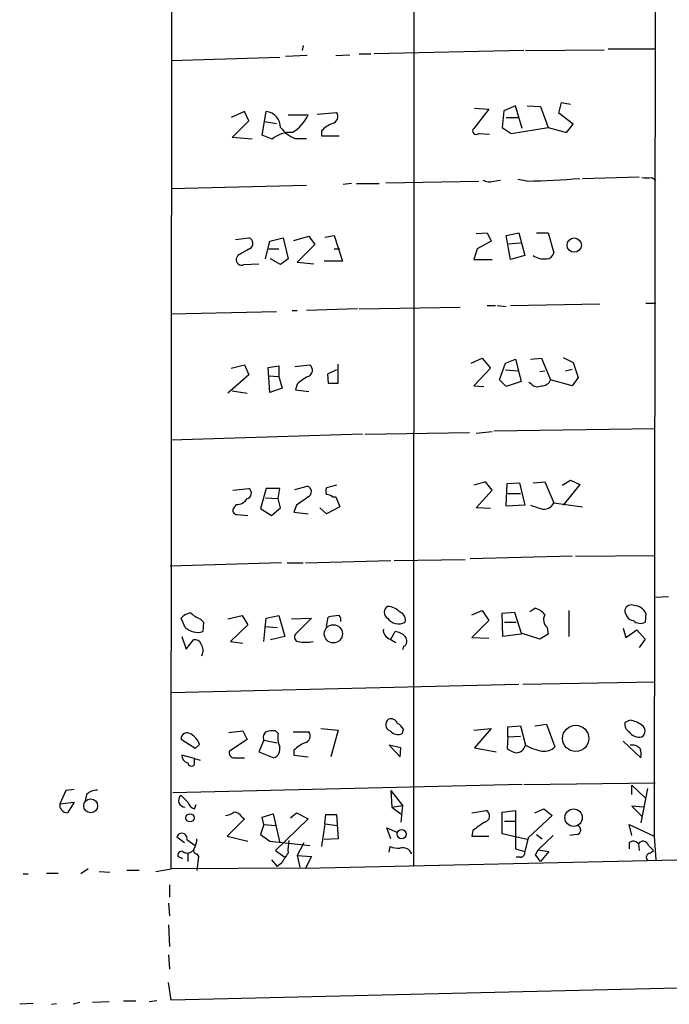
# Model space of a CAD drawing. Extents: x 0 to 748, y 1667 to 2603.
# Drawn here: x 448 to 514, y 2002 to 2102 of the extents above; entities that cross this region are included whole.
import ezdxf

# ---------------------------------------------------------------- set-up
doc = ezdxf.new("R2010")
doc.units = 0
doc.header["$MEASUREMENT"] = 0
doc.layers.add('MAIN', color=5, linetype='CONTINUOUS')

msp = doc.modelspace()

# ---------------------------------------------------------------- linework, layer by layer
at = {"layer": 'MAIN'}
for p, q in [((463.55, 2015.9097), (463.7193, 2203.7004)), ((488.188, 2200.9064), (488.1033, 2016.1637)), ((512.6567, 2198.1124), (512.4873, 2019.2117)), ((476.9273, 2099.3064), (476.8427, 2098.7984)), ((499.2793, 2098.7984), (484.124, 2098.4597)), ((499.4487, 2098.7984), (507.4073, 2098.8831)), ((507.8307, 2098.9677), (512.6567, 2098.9677)), ((463.55, 2097.7824), (474.5567, 2098.1211)), ((477.3507, 2098.2904), (475.1493, 2098.2057)), ((480.2293, 2098.2904), (481.6687, 2098.3751)), ((482.6, 2098.4597), (483.7853, 2098.4597)), ((502.8353, 2092.4484), (503.0893, 2093.5491)), ((503.0893, 2093.5491), (504.0207, 2093.3797)), ((471.0007, 2092.6177), (469.646, 2092.0251)), ((471.424, 2091.6864), (471.0007, 2092.6177)), ((472.7787, 2090.2471), (473.202, 2092.6177)), ((478.3667, 2092.3637), (480.314, 2092.5331)), ((495.7233, 2092.8717), (494.1993, 2090.9244)), ((494.284, 2092.9564), (495.7233, 2092.8717)), ((497.2473, 2092.7024), (497.078, 2091.0091)), ((498.4327, 2093.2104), (497.2473, 2092.7024)), ((499.11, 2090.9244), (498.4327, 2093.2104)), ((499.618, 2093.2104), (500.9727, 2093.1257)), ((500.9727, 2093.1257), (501.7347, 2091.0091)), ((469.7307, 2089.9931), (471.424, 2091.6864)), ((473.0327, 2091.6017), (474.218, 2091.4324)), ((475.4033, 2092.2791), (477.4353, 2092.2791)), ((497.5013, 2092.0251), (498.6867, 2092.0251)), ((504.2747, 2091.3477), (502.8353, 2092.4484)), ((478.79, 2090.6704), (478.79, 2090.1624)), ((497.078, 2091.0091), (498.0093, 2090.4164)), ((498.0093, 2090.4164), (501.7347, 2091.0091)), ((501.7347, 2091.0091), (503.5973, 2090.5011)), ((503.5973, 2090.5011), (504.2747, 2091.3477)), ((471.7627, 2089.8237), (469.7307, 2089.9931)), ((473.7947, 2089.8237), (472.7787, 2090.2471)), ((476.0807, 2089.9084), (477.266, 2089.9084)), ((478.79, 2090.1624), (480.568, 2090.1624)), ((494.7073, 2090.4164), (495.808, 2090.3317)), ((485.3093, 2085.4211), (494.7073, 2085.5904)), ((496.2313, 2085.5904), (496.9087, 2085.6751)), ((499.618, 2085.5904), (498.6867, 2085.7597)), ((505.206, 2085.8444), (510.9633, 2086.0137)), ((512.2333, 2085.9291), (512.6567, 2085.6751)), ((463.55, 2084.8284), (477.266, 2085.1671)), ((481.838, 2085.3364), (480.9913, 2085.2517)), ((482.346, 2085.3364), (484.632, 2085.3364)), ((470.0693, 2079.6637), (471.424, 2079.8331)), ((473.5407, 2079.4944), (474.8953, 2079.8331)), ((474.8953, 2079.8331), (475.4033, 2077.7164)), ((475.996, 2079.5791), (477.52, 2080.0024)), ((477.52, 2080.0024), (478.1127, 2079.1557)), ((479.1287, 2079.9177), (480.06, 2080.0871)), ((480.06, 2080.0871), (480.9067, 2077.4624)), ((494.4533, 2080.2564), (495.554, 2080.3411)), ((495.554, 2080.3411), (495.9773, 2079.4944)), ((497.5013, 2080.0871), (498.7713, 2080.3411)), ((497.9247, 2077.6317), (497.5013, 2080.0871)), ((498.7713, 2080.3411), (499.364, 2078.0551)), ((500.5493, 2080.3411), (501.7347, 2080.3411)), ((501.7347, 2080.3411), (502.3273, 2078.3091)), ((473.1173, 2077.7164), (473.5407, 2079.4944)), ((473.456, 2078.7324), (474.472, 2078.7324)), ((478.1127, 2079.1557), (476.3347, 2077.3777)), ((480.06, 2078.7324), (480.6527, 2078.7324)), ((494.538, 2078.7324), (494.1993, 2077.6317)), ((495.9773, 2079.4944), (494.538, 2078.7324)), ((497.6707, 2079.2404), (498.9407, 2079.3251)), ((470.3233, 2078.0551), (470.154, 2077.7164)), ((474.6413, 2077.1237), (473.6253, 2077.7164)), ((475.4033, 2077.7164), (474.6413, 2077.1237)), ((494.1993, 2077.6317), (496.062, 2077.6317)), ((499.364, 2078.0551), (497.9247, 2077.6317)), ((470.916, 2077.1237), (472.44, 2077.2084)), ((476.3347, 2077.3777), (478.028, 2077.2084)), ((480.9067, 2077.4624), (479.044, 2077.4624)), ((482.4307, 2072.6364), (477.266, 2072.4671)), ((482.6, 2072.6364), (492.8447, 2072.8057)), ((495.554, 2072.9751), (496.4007, 2072.9751)), ((496.57, 2072.9751), (497.5013, 2072.8904)), ((497.9247, 2072.9751), (506.984, 2073.1444)), ((511.6407, 2073.2291), (512.6567, 2073.2291)), ((463.55, 2072.1284), (474.218, 2072.3824)), ((475.8267, 2072.4671), (476.3347, 2072.4671)), ((493.9453, 2067.1331), (495.046, 2067.6411)), ((495.046, 2067.6411), (495.8927, 2066.6251)), ((497.4167, 2067.1331), (498.4327, 2067.5564)), ((498.4327, 2067.5564), (499.0253, 2065.2704)), ((499.9567, 2067.5564), (501.0573, 2067.6411)), ((501.0573, 2067.6411), (501.9887, 2065.4397)), ((503.2587, 2067.7257), (504.2747, 2067.2177)), ((469.646, 2066.6251), (471.0007, 2066.9637)), ((471.0007, 2066.9637), (471.424, 2065.9477)), ((473.3713, 2066.7097), (474.472, 2066.8791)), ((473.5407, 2064.1697), (473.3713, 2066.7097)), ((474.472, 2066.8791), (474.472, 2065.7784)), ((476.0807, 2066.7944), (477.6047, 2066.9637)), ((480.4833, 2065.1011), (480.4833, 2067.0484)), ((495.8927, 2066.6251), (494.1993, 2064.8471)), ((496.824, 2065.4397), (497.4167, 2067.1331)), ((504.2747, 2067.2177), (504.7827, 2065.6937)), ((471.424, 2065.9477), (469.3073, 2064.0851)), ((473.3713, 2065.8631), (474.472, 2065.7784)), ((474.472, 2065.7784), (474.8107, 2064.5931)), ((480.314, 2066.4557), (479.3827, 2066.0324)), ((479.3827, 2066.0324), (479.4673, 2065.1011)), ((497.4167, 2066.4557), (498.6867, 2066.3711)), ((500.888, 2066.2864), (501.396, 2066.3711)), ((503.5127, 2066.3711), (504.19, 2066.5404)), ((504.7827, 2065.6937), (504.19, 2064.8471)), ((474.8107, 2064.5931), (473.5407, 2064.1697)), ((476.3347, 2065.0164), (476.1653, 2064.4237)), ((479.4673, 2065.1011), (480.4833, 2065.1011)), ((494.1993, 2064.8471), (495.2153, 2064.7624)), ((497.5013, 2064.7624), (496.824, 2065.4397)), ((499.0253, 2065.2704), (497.5013, 2064.7624)), ((500.0413, 2065.0164), (499.7873, 2065.1857)), ((504.19, 2064.8471), (501.9887, 2065.4397)), ((469.7307, 2064.3391), (471.2547, 2064.0851)), ((476.1653, 2064.4237), (477.52, 2064.2544)), ((482.9387, 2059.9364), (463.55, 2059.3437)), ((483.1927, 2059.9364), (493.776, 2060.1057)), ((496.062, 2060.1904), (494.4533, 2060.0211)), ((496.2313, 2060.2751), (512.572, 2060.5291)), ((476.0807, 2054.3484), (477.3507, 2054.6871)), ((480.314, 2054.7717), (479.298, 2054.5177)), ((495.3847, 2055.1104), (494.1993, 2054.7717)), ((496.062, 2054.2637), (495.3847, 2055.1104)), ((497.5013, 2052.6551), (497.586, 2054.9411)), ((497.586, 2054.9411), (498.856, 2055.0257)), ((498.856, 2055.0257), (499.364, 2052.7397)), ((500.2107, 2055.0257), (501.396, 2055.1104)), ((501.396, 2055.1104), (502.3273, 2052.9937)), ((503.174, 2054.7717), (504.0207, 2055.2797)), ((504.952, 2054.8564), (503.2587, 2052.7397)), ((504.0207, 2055.2797), (504.952, 2054.8564)), ((469.8153, 2054.2637), (471.424, 2054.4331)), ((473.202, 2054.4331), (472.6093, 2052.4011)), ((474.5567, 2054.4331), (473.202, 2054.4331)), ((474.3873, 2053.4171), (474.5567, 2054.4331)), ((494.4533, 2052.4857), (496.062, 2054.2637)), ((497.6707, 2053.9251), (498.9407, 2053.9251)), ((470.154, 2052.8244), (469.9, 2052.4857)), ((473.1173, 2053.5017), (474.3873, 2053.4171)), ((474.6413, 2052.4857), (474.3873, 2053.4171)), ((476.25, 2052.7397), (475.996, 2052.0624)), ((479.8907, 2053.5864), (480.2293, 2053.5864)), ((480.2293, 2053.5864), (480.6527, 2052.5704)), ((499.364, 2052.7397), (497.5013, 2052.6551)), ((502.3273, 2052.9937), (505.206, 2052.5704)), ((470.2387, 2051.8084), (471.3393, 2051.7237)), ((472.6093, 2052.4011), (473.71, 2051.7237)), ((473.71, 2051.7237), (474.6413, 2052.4857)), ((475.996, 2052.0624), (477.4353, 2051.8931)), ((479.298, 2051.8931), (478.6207, 2052.4857)), ((480.6527, 2052.5704), (479.298, 2051.8931)), ((495.8927, 2052.4011), (494.4533, 2052.4857)), ((504.5287, 2047.5751), (512.572, 2047.6597)), ((474.726, 2046.8977), (463.4653, 2046.5591)), ((475.3187, 2046.8977), (476.9273, 2046.8977)), ((477.1813, 2046.8977), (485.8173, 2047.1517)), ((486.156, 2047.1517), (493.3527, 2047.2364)), ((504.19, 2047.5751), (493.8607, 2047.3211)), ((512.6567, 2043.4264), (513.9267, 2043.5111)), ((494.03, 2041.6484), (495.046, 2042.0717)), ((495.046, 2042.0717), (495.7233, 2041.0557)), ((497.078, 2041.8177), (498.348, 2041.9024)), ((497.1627, 2039.4471), (497.078, 2041.8177)), ((498.348, 2041.9024), (499.0253, 2039.7857)), ((499.872, 2041.9871), (500.38, 2042.3257)), ((503.8513, 2042.0717), (503.8513, 2039.4471)), ((511.6407, 2041.8177), (511.556, 2040.8864)), ((464.9893, 2040.3784), (464.566, 2041.3097)), ((466.5133, 2041.2251), (466.852, 2040.8864)), ((466.852, 2040.8864), (466.7673, 2039.9551)), ((469.3073, 2041.2251), (470.7467, 2041.5637)), ((471.3393, 2040.6324), (469.5613, 2038.9391)), ((470.7467, 2041.5637), (471.3393, 2040.6324)), ((472.948, 2038.9391), (473.202, 2041.3097)), ((473.202, 2041.3097), (474.472, 2041.5637)), ((474.472, 2041.5637), (475.0647, 2039.4471)), ((475.742, 2041.2251), (477.774, 2041.3097)), ((477.774, 2041.3097), (476.1653, 2039.7011)), ((479.298, 2040.4631), (479.4673, 2041.3944)), ((495.7233, 2041.0557), (494.03, 2039.3624)), ((497.332, 2040.8864), (498.5173, 2040.8864)), ((473.0327, 2040.4631), (474.3027, 2040.3784)), ((485.8173, 2039.1931), (486.2407, 2039.9551)), ((499.0253, 2039.7011), (497.1627, 2039.4471)), ((499.0253, 2039.7857), (499.0253, 2039.7011)), ((500.888, 2039.1931), (499.0253, 2039.7857)), ((501.7347, 2039.7011), (500.888, 2039.1931)), ((501.65, 2040.3784), (501.7347, 2039.7011)), ((509.3547, 2040.2937), (509.6087, 2039.3624)), ((509.6087, 2039.3624), (510.7093, 2040.1244)), ((510.7093, 2040.1244), (511.556, 2039.1931)), ((464.6507, 2039.4471), (465.074, 2038.1771)), ((465.074, 2038.1771), (465.836, 2039.1084)), ((469.5613, 2038.9391), (470.8313, 2038.7697)), ((475.0647, 2039.4471), (473.6253, 2039.1084)), ((485.7327, 2039.1931), (486.3253, 2038.8544)), ((494.03, 2039.3624), (495.7233, 2039.2777)), ((511.556, 2039.1931), (510.9633, 2038.3464)), ((487.0873, 2038.4311), (487.0027, 2038.0924)), ((499.1947, 2034.6211), (512.572, 2034.8751)), ((463.55, 2033.7744), (498.7713, 2034.6211)), ((510.032, 2030.9804), (509.524, 2030.7264)), ((469.392, 2029.7104), (470.8313, 2029.8797)), ((470.8313, 2029.8797), (471.2547, 2029.0331)), ((474.3873, 2029.6257), (474.1333, 2029.8797)), ((475.9113, 2029.7951), (477.52, 2029.7951)), ((478.7053, 2030.1337), (480.4833, 2029.9644)), ((480.4833, 2029.9644), (479.7213, 2027.2551)), ((487.0027, 2029.6257), (487.0873, 2030.0491)), ((494.1993, 2029.9644), (495.9773, 2030.1337)), ((495.9773, 2030.1337), (494.284, 2028.1864)), ((497.6707, 2030.3031), (498.9407, 2030.3877)), ((497.6707, 2029.2871), (497.6707, 2030.3031)), ((498.9407, 2030.3877), (499.4487, 2028.4404)), ((500.38, 2030.3877), (501.5653, 2030.5571)), ((501.5653, 2030.5571), (502.412, 2028.2711)), ((466.0053, 2028.1017), (464.566, 2029.0331)), ((471.2547, 2029.0331), (469.4767, 2027.8477)), ((472.948, 2028.9484), (472.44, 2027.7631)), ((472.948, 2028.9484), (474.3027, 2028.6944)), ((497.6707, 2029.2871), (497.586, 2028.1017)), ((497.6707, 2029.2871), (498.9407, 2029.3717)), ((509.3547, 2028.8637), (511.1327, 2027.1704)), ((466.4287, 2028.5251), (466.0053, 2028.1017)), ((472.44, 2027.7631), (473.964, 2027.1704)), ((475.996, 2027.9324), (475.996, 2027.4244)), ((486.8333, 2028.1864), (485.648, 2028.4404)), ((485.648, 2028.4404), (486.7487, 2027.2551)), ((486.7487, 2027.2551), (486.8333, 2028.1864)), ((494.284, 2028.1864), (496.4853, 2027.7631)), ((465.9207, 2027.0857), (464.6507, 2027.4244)), ((465.9207, 2027.0857), (466.5133, 2026.9164)), ((465.9207, 2026.4931), (465.9207, 2027.0857)), ((469.9847, 2027.1704), (471.0007, 2027.1704)), ((475.996, 2027.4244), (477.4353, 2027.2551)), ((452.882, 2023.8684), (452.2893, 2022.5137)), ((453.7287, 2023.9531), (452.882, 2023.8684)), ((499.11, 2024.4611), (463.7193, 2023.6144)), ((485.8173, 2023.8684), (487.0027, 2022.3444)), ((485.8173, 2023.8684), (485.902, 2022.1751)), ((499.2793, 2024.4611), (512.572, 2024.6304)), ((510.2013, 2023.4451), (510.2013, 2024.3764)), ((510.2013, 2024.3764), (511.556, 2023.1064)), ((511.81, 2024.0377), (511.1327, 2020.5664)), ((452.2893, 2022.5137), (453.7287, 2022.6831)), ((453.7287, 2022.6831), (453.0513, 2021.5824)), ((454.9987, 2023.4451), (454.8293, 2022.6831)), ((465.9207, 2022.0057), (466.09, 2022.4291)), ((485.902, 2022.1751), (487.0027, 2022.3444)), ((485.902, 2022.1751), (486.8333, 2021.4977)), ((487.0027, 2022.3444), (486.8333, 2020.6511)), ((494.03, 2021.5824), (495.4693, 2021.8364)), ((497.078, 2021.6671), (498.4327, 2021.8364)), ((498.4327, 2021.8364), (498.4327, 2017.9417)), ((500.38, 2021.5824), (501.3113, 2022.0057)), ((501.3113, 2022.0057), (502.158, 2021.3284)), ((511.3867, 2022.1751), (510.2013, 2022.2597)), ((510.2013, 2022.2597), (511.2173, 2021.2437)), ((471.0007, 2020.9897), (469.2227, 2019.2117)), ((470.7467, 2021.1591), (471.0007, 2020.9897)), ((472.7787, 2021.1591), (473.8793, 2021.4977)), ((472.948, 2020.3971), (472.7787, 2021.1591)), ((473.8793, 2021.4977), (474.5567, 2018.5344)), ((477.4353, 2020.9897), (474.1333, 2017.7724)), ((475.6573, 2021.0744), (476.25, 2021.5824)), ((476.25, 2021.5824), (477.4353, 2020.9897)), ((479.1287, 2020.4817), (479.2133, 2021.4131)), ((479.2133, 2021.4131), (480.314, 2021.4131)), ((480.314, 2021.4131), (480.4833, 2018.9577)), ((497.078, 2019.4657), (497.078, 2021.6671)), ((497.332, 2020.7357), (498.5173, 2020.7357)), ((502.158, 2021.3284), (499.7027, 2019.0424)), ((472.948, 2020.3971), (472.6093, 2019.3811)), ((472.948, 2020.3971), (474.1333, 2020.3124)), ((477.1813, 2015.9944), (658.5373, 2019.9737)), ((479.1287, 2020.4817), (478.79, 2018.1957)), ((479.1287, 2020.4817), (480.3987, 2020.3124)), ((485.8173, 2018.9577), (485.394, 2020.0584)), ((485.394, 2020.0584), (486.41, 2019.6351)), ((494.1147, 2019.8044), (494.03, 2019.2117)), ((510.2013, 2019.2964), (509.9473, 2020.3971)), ((509.9473, 2020.3971), (512.4873, 2019.2117)), ((464.9047, 2018.5344), (464.1427, 2019.1271)), ((465.1587, 2018.8731), (466.0053, 2018.2804)), ((469.2227, 2019.2117), (471.3393, 2018.7037)), ((472.6093, 2019.3811), (473.5407, 2018.7037)), ((473.5407, 2018.7037), (477.6047, 2018.2804)), ((480.4833, 2018.9577), (479.044, 2018.8731)), ((494.03, 2019.2117), (495.7233, 2019.2117)), ((499.618, 2018.8731), (497.078, 2019.4657)), ((499.7027, 2019.0424), (499.364, 2017.6877)), ((500.5493, 2019.3811), (501.142, 2018.9577)), ((500.7187, 2017.8571), (502.2427, 2019.2964)), ((504.6133, 2019.3811), (503.936, 2019.2964)), ((512.4873, 2019.2117), (512.6567, 2016.8411)), ((474.1333, 2017.7724), (475.0647, 2017.0951)), ((477.012, 2018.5344), (476.3347, 2017.2644)), ((485.648, 2017.6031), (485.7327, 2018.1957)), ((498.4327, 2017.9417), (499.364, 2017.6877)), ((500.4647, 2017.3491), (500.7187, 2017.8571)), ((500.7187, 2017.8571), (501.8193, 2017.6877)), ((501.8193, 2017.6877), (500.9727, 2016.6717)), ((509.9473, 2018.5344), (509.9473, 2017.9417)), ((510.8787, 2018.4497), (510.9633, 2017.7724)), ((511.8947, 2018.2804), (512.4027, 2017.7724)), ((512.064, 2017.5184), (512.4027, 2017.7724)), ((464.7353, 2016.9257), (464.2273, 2017.1797)), ((465.2433, 2017.5184), (465.2433, 2016.6717)), ((466.1747, 2017.4337), (466.344, 2017.1797)), ((466.344, 2017.1797), (466.1747, 2015.7404)), ((473.71, 2016.8411), (474.3027, 2016.1637)), ((476.3347, 2017.2644), (477.774, 2017.1797)), ((476.3347, 2017.2644), (476.5887, 2016.0791)), ((477.774, 2017.1797), (477.1813, 2015.9944)), ((498.9407, 2017.0951), (498.5173, 2017.0951)), ((455.168, 2015.9097), (454.406, 2015.4017)), ((460.3327, 2015.7404), (459.0627, 2015.7404)), ((462.026, 2015.6557), (463.55, 2015.9097)), ((477.1813, 2015.9944), (463.55, 2015.9097)), ((474.726, 2016.5024), (474.3027, 2016.1637)), ((448.564, 2015.4017), (449.072, 2015.4017)), ((450.9347, 2015.4864), (452.12, 2015.4864)), ((456.2687, 2015.6557), (457.3693, 2015.5711)), ((463.3807, 2014.3011), (463.3807, 2013.0311)), ((463.296, 2012.4384), (463.3807, 2011.1684)), ((463.296, 2010.2371), (463.3807, 2008.0357)), ((463.296, 2007.1891), (463.3807, 2005.7497)), ((658.622, 2007.1891), (463.55, 2002.6171)), ((463.55, 2002.6171), (463.296, 2004.3951)), ((449.58, 2002.2784), (448.2253, 2002.1937)), ((451.4427, 2002.1937), (451.9507, 2002.2784)), ((454.3213, 2002.3631), (453.644, 2002.1937)), ((457.2847, 2002.4477), (455.5913, 2002.3631)), ((458.724, 2002.5324), (459.994, 2002.5324)), ((462.1107, 2002.5324), (461.3487, 2002.4477))]:
    msp.add_line(p, q, dxfattribs=at)
for centre, radius in [((504.3815, 2079.0956), 0.724), ((479.9945, 2039.7245), 0.923), ((504.5357, 2029.126), 1.3283), ((455.4116, 2022.3034), 0.7056), ((504.3179, 2021.0952), 0.8845), ((465.4715, 2021.0885), 0.4142), ((486.9013, 2019.4309), 0.4619)]:
    msp.add_circle(centre, radius, dxfattribs=at)
for centre, radius, start, end in [((473.0407, 2091.0252), 1.6006, 359.423697, 84.216391), ((479.7492, 2092.1185), 0.7006, 281.65319, 36.281095), ((473.7272, 2094.0173), 4.0953, 300.841149, 334.884809), ((475.615, 2087.7497), 2.7595, 85.60018, 131.272648), ((477.5622, 2093.3373), 3.7353, 218.557757, 246.632625), ((481.4888, 2087.9479), 3.8335, 114.637661, 134.749525), ((494.4533, 2090.6704), 0.3592, 135, 315), ((495.7702, 2086.7914), 1.2865, 240.192697, 291.003297), ((498.0731, 2174.1676), 88.5907, 270.999211, 274.453393), ((511.7253, 2339.9289), 254.0003, 269.885409, 270.114592), ((471.2611, 2079.267), 0.5891, 294.851214, 73.946386), ((640.2347, 1782.0548), 341.3005, 119.627685, 119.856876), ((470.6832, 2077.6106), 0.5397, 168.694232, 295.553719), ((501.3113, 2079.5789), 1.8797, 234.160425, 277.765852), ((501.6007, 2078.4571), 0.7415, 267.263766, 348.48701), ((477.1829, 2066.4192), 0.6888, 291.49862, 52.236644), ((479.0344, 2062.2929), 3.8348, 114.645013, 134.748556), ((500.6656, 2065.63), 0.8754, 224.504767, 296.579686), ((501.1061, 2065.7987), 0.9528, 267.064327, 337.86583), ((477.1842, 2054.1207), 0.5904, 295.17168, 73.618675), ((471.1362, 2053.959), 0.5546, 282.334988, 58.740368), ((479.9327, 2054.179), 0.7194, 151.913927, 208.079046), ((479.2384, 2052.8829), 0.9594, 47.162672, 86.438195), ((470.2104, 2054.038), 1.2149, 267.33919, 329.265937), ((688.5209, 1756.8336), 364.1694, 125.424926, 125.654106), ((585.1146, 2306.5702), 267.7346, 251.45385, 251.683033), ((501.3114, 2053.4715), 1.1227, 252.441391, 334.811372), ((470.2386, 2052.2317), 0.4233, 143.124688, 270.013536), ((510.1589, 2041.9957), 0.6549, 63.090646, 165.796132), ((465.6805, 2040.3507), 1.4703, 93.841292, 139.28881), ((467.4315, 2043.6963), 2.6362, 225.447218, 249.616929), ((485.8279, 2041.9024), 0.6879, 120.50524, 239.49476), ((485.3785, 2040.6233), 1.8744, 43.030578, 86.935804), ((486.4805, 2041.1333), 0.8145, 342.354751, 70.775352), ((500.0414, 2040.7171), 1.6439, 34.508882, 78.113137), ((502.279, 2041.1646), 1.0069, 151.281451, 231.338414), ((510.5349, 2042.058), 1.0157, 174.440401, 260.696266), ((510.3622, 2041.1318), 1.4509, 28.213027, 86.320945), ((480.6436, 2037.4092), 4.1552, 91.042504, 106.444867), ((480.2084, 2041.1405), 0.5553, 342.240393, 49.644897), ((486.6164, 2042.1427), 1.4101, 216.210803, 297.006632), ((511.0903, 2041.8599), 1.0792, 228.177748, 295.56538), ((466.2259, 2041.6269), 1.7573, 225.274361, 287.944161), ((476.4899, 2039.386), 0.4524, 135.850821, 261.022765), ((485.9527, 2040.0736), 0.9076, 171.41367, 255.971412), ((486.1417, 2038.4871), 1.4713, 40.728008, 86.141889), ((465.9953, 2038.4976), 0.6312, 17.280921, 104.617437), ((465.5322, 2038.0132), 1.2599, 335.947471, 32.228088), ((477.1813, 2043.5085), 4.6325, 260.532391, 279.467609), ((486.811, 2038.9993), 0.6318, 295.932378, 45.134662), ((485.9852, 2030.5206), 0.6888, 127.769932, 248.49669), ((485.8246, 2030.4038), 0.7111, 19.545963, 111.560503), ((510.3564, 2030.5429), 0.8524, 167.56816, 241.318192), ((509.5904, 2028.3132), 2.7035, 53.002943, 80.598998), ((465.1799, 2029.0753), 0.6153, 49.197729, 183.932374), ((473.4983, 2029.2448), 0.625, 118.299514, 208.307585), ((473.8792, 2027.5085), 2.3848, 83.883473, 106.497195), ((476.9552, 2029.3805), 0.7006, 281.65319, 36.281095), ((486.5371, 2030.5996), 1.0795, 221.82704, 295.55143), ((485.7744, 2029.3288), 1.4975, 28.750617, 61.249383), ((510.9491, 2030.4582), 1.2014, 213.500917, 282.899177), ((510.8681, 2029.8798), 0.6879, 300.50524, 59.490532), ((464.6427, 2027.8975), 1.8931, 19.361464, 60.252491), ((476.8414, 2029.2447), 2.4835, 171.175257, 203.08075), ((478.6948, 2025.2099), 3.8335, 114.637661, 134.749525), ((469.9363, 2027.6632), 0.4952, 158.127696, 275.609274), ((473.6715, 2028.0378), 0.9154, 288.634861, 14.764907), ((499.0034, 2029.984), 2.3563, 233.019707, 258.094435), ((498.459, 2028.6998), 1.0231, 273.266814, 345.313159), ((501.797, 2032.4341), 4.6329, 239.544425, 261.872346), ((501.3677, 2029.2871), 1.457, 261.088501, 315.786958), ((510.2438, 2027.3824), 1.0789, 41.81038, 101.320346), ((509.2287, 2027.4667), 1.9269, 351.154594, 19.240792), ((465.3916, 2027.3892), 0.7417, 177.279935, 258.467387), ((465.6102, 2026.6906), 0.368, 184.395123, 327.540749), ((455.9915, 2022.5063), 1.3664, 85.474901, 136.601349), ((464.9752, 2022.8383), 0.6633, 128.087854, 271.217957), ((634.2295, 2192.3466), 239.462, 224.885409, 225.114592), ((466.2169, 2022.9793), 1.0177, 196.921424, 253.078576), ((453.0827, 2022.3855), 0.8037, 170.821306, 267.760962), ((495.1871, 2021.272), 0.631, 280.305659, 63.434949), ((469.0026, 2022.6827), 1.3552, 272.143942, 311.464317), ((469.8152, 2020.5661), 1.1043, 32.481141, 85.595723), ((706.3856, 1723.8983), 364.1694, 125.424926, 125.654106), ((504.5625, 2019.8552), 0.4769, 276.11593, 73.491799), ((464.6507, 2019.0001), 0.5223, 345.961096, 165.971739), ((463.9178, 2019.0729), 2.2598, 332.413275, 357.077961), ((479.8885, 2017.8571), 4.498, 168.050526, 184.318496), ((510.3767, 2018.0928), 0.6159, 35.411159, 134.197517), ((511.3528, 2018.1619), 0.5546, 12.334988, 148.740368), ((464.6648, 2017.2502), 0.4431, 80.845888, 189.154112), ((465.201, 2018.2379), 0.7208, 229.754773, 319.772044), ((466.1724, 2017.7835), 0.3498, 136.019308, 270.376725), ((486.4946, 2019.6346), 1.6282, 242.098704, 278.978664), ((487.0028, 2017.053), 1.006, 22.236085, 104.630219), ((498.9219, 2017.556), 0.4613, 272.335786, 16.588605), ((729.076, 1847.6778), 305.2797, 146.196642, 146.425815), ((331.3687, 1890.0104), 211.6804, 36.7526, 36.981782), ((512.1346, 2017.0715), 0.4524, 98.977235, 224.14918)]:
    msp.add_arc(centre, radius, start, end, dxfattribs=at)

doc.saveas('drawing.dxf')
